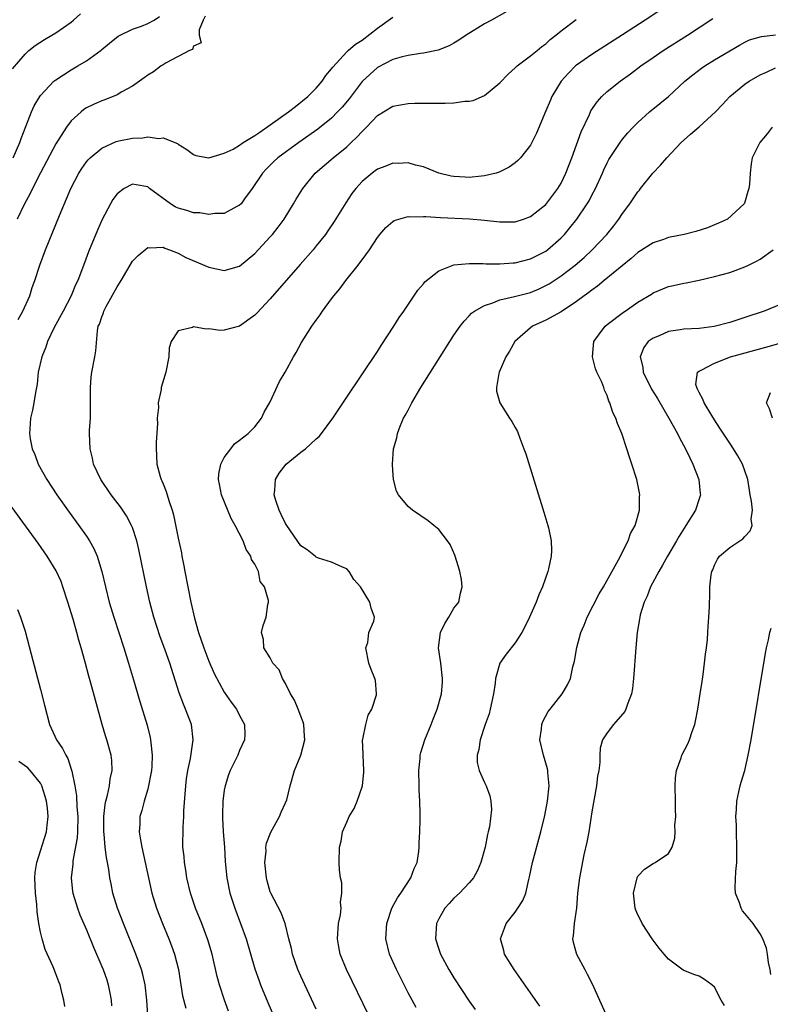
# Model space of a CAD drawing. Units: inches. Extents: x 2595000 to 2598000, y 1485000 to 1488000.
# Drawn here: x 2595192 to 2595290, y 1485172 to 1485301 of the extents above; entities that cross this region are included whole.
import ezdxf

# ---------------------------------------------------------------- set-up
doc = ezdxf.new("R2010")
doc.units = ezdxf.units.IN
doc.header["$MEASUREMENT"] = 0
doc.layers.add('LD25951485_2ft', color=248, linetype='Continuous')

msp = doc.modelspace()

# ---------------------------------------------------------------- linework, layer by layer
at = {"layer": 'LD25951485_2ft'}
for points, elevation in [([(2595279, 1485304.37), (2595273.97, 1485301), (2595271, 1485299.08), (2595267, 1485296.51), (2595265, 1485295.1), (2595264.88, 1485295), (2595263.94, 1485294.06), (2595262.98, 1485293), (2595261.76, 1485291), (2595261.54, 1485290.46), (2595261, 1485289.12), (2595259.76, 1485286.24), (2595259, 1485284.66), (2595257.7, 1485283), (2595257.34, 1485282.66), (2595257, 1485282.37), (2595256.2, 1485281.8), (2595254.88, 1485281.12), (2595254.52, 1485281), (2595253, 1485280.64), (2595252.61, 1485280.61), (2595251, 1485280.44), (2595250.46, 1485280.46), (2595249, 1485280.56), (2595248.62, 1485280.62), (2595247.02, 1485281), (2595245, 1485281.83), (2595243.96, 1485282.04), (2595243, 1485282.33), (2595241.72, 1485282.28), (2595241, 1485282.32), (2595240.09, 1485281.91), (2595239, 1485281.54), (2595238.71, 1485281.29), (2595238.3, 1485281), (2595237, 1485279.9), (2595236.18, 1485279), (2595235.67, 1485278.33), (2595234.86, 1485277.14), (2595233.33, 1485274.67), (2595232.53, 1485273.47), (2595232.2, 1485273), (2595231, 1485271.49), (2595230.6, 1485271), (2595228.93, 1485269.07), (2595225, 1485264.61), (2595223.26, 1485262.74), (2595223, 1485262.47), (2595221, 1485261), (2595219, 1485260.49), (2595218.47, 1485260.47), (2595217, 1485260.69), (2595216.64, 1485260.64), (2595215, 1485260.94), (2595214.87, 1485260.86), (2595213, 1485260.42), (2595212.05, 1485259), (2595211.81, 1485258.19), (2595211.75, 1485257), (2595211.35, 1485255), (2595210.77, 1485253), (2595210.74, 1485252.74), (2595210.38, 1485251), (2595210.39, 1485250.39), (2595210.25, 1485249), (2595210.26, 1485248.26), (2595210.11, 1485245.89), (2595210.09, 1485245), (2595210.17, 1485244.17), (2595210.21, 1485243), (2595210.63, 1485241.37), (2595210.75, 1485241), (2595210.84, 1485240.84), (2595211, 1485240.42), (2595211.42, 1485239.42), (2595211.75, 1485238.25), (2595212.2, 1485237), (2595212.39, 1485236.39), (2595213, 1485233.34), (2595213.41, 1485231.41), (2595213.47, 1485231), (2595213.74, 1485229.74), (2595213.86, 1485229), (2595214.65, 1485225), (2595215.1, 1485222.9), (2595215.63, 1485221), (2595216, 1485220), (2595216.32, 1485219), (2595217, 1485217.27), (2595217.68, 1485215.68), (2595219, 1485213.22), (2595219.91, 1485211.91), (2595220.58, 1485211), (2595221, 1485210.18), (2595221.66, 1485209), (2595221.68, 1485207.68), (2595221.64, 1485207), (2595221, 1485205.63), (2595220.75, 1485205), (2595219.78, 1485203), (2595219.57, 1485202.43), (2595219.1, 1485201), (2595219, 1485200.45), (2595218.8, 1485199), (2595218.75, 1485197.25), (2595218.76, 1485196.76), (2595218.87, 1485195), (2595219.02, 1485193), (2595219.13, 1485191.13), (2595219.33, 1485189), (2595219.74, 1485187), (2595220.38, 1485185), (2595221.14, 1485183), (2595221.85, 1485181), (2595223, 1485177.12), (2595223.54, 1485175.54), (2595223.75, 1485175), (2595224.69, 1485172.69), (2595226.32, 1485169)], 9742), ([(2595191.36, 1485294.64), (2595193, 1485296.55), (2595193.5, 1485297), (2595194.32, 1485297.68), (2595195.54, 1485298.46), (2595196.5, 1485299), (2595197, 1485299.31), (2595199, 1485300.72), (2595199.33, 1485301), (2595200.21, 1485301.79)], 9754), ([(2595255.9, 1485302.1), (2595253.88, 1485301), (2595253, 1485300.48), (2595250.6, 1485299), (2595249.64, 1485298.36), (2595249, 1485297.97), (2595248.36, 1485297.64), (2595246.94, 1485297.06), (2595245, 1485296.66), (2595244.63, 1485296.63), (2595243, 1485296.37), (2595242.21, 1485296.21), (2595241, 1485295.85), (2595239, 1485294.82), (2595237, 1485292.96), (2595235.29, 1485290.71), (2595234.38, 1485289.62), (2595233.79, 1485289), (2595233, 1485288.2), (2595231.24, 1485286.76), (2595228.72, 1485285), (2595226.01, 1485283), (2595225.48, 1485282.52), (2595224.48, 1485281.52), (2595223.99, 1485281), (2595222.66, 1485279), (2595221.66, 1485277.66), (2595221.19, 1485277), (2595221, 1485276.8), (2595220.64, 1485276.64), (2595219, 1485275.74), (2595217.75, 1485275.75), (2595217, 1485275.61), (2595215.83, 1485275.83), (2595215, 1485275.83), (2595214.12, 1485276.12), (2595213, 1485276.43), (2595212.59, 1485276.59), (2595211.96, 1485277), (2595209.24, 1485279), (2595209.12, 1485279.12), (2595209, 1485279.21), (2595207.48, 1485279.48), (2595207, 1485279.57), (2595205.92, 1485279), (2595205, 1485278.3), (2595204.45, 1485277.55), (2595204.13, 1485277), (2595203.05, 1485274.95), (2595202.45, 1485273.55), (2595201.29, 1485270.71), (2595200.73, 1485269.27), (2595199.87, 1485267), (2595199.59, 1485266.41), (2595199.02, 1485265), (2595197.98, 1485263), (2595196.75, 1485260.75), (2595195.92, 1485259), (2595195.71, 1485258.29), (2595195.16, 1485257), (2595194.71, 1485255), (2595194.56, 1485253.44), (2595194.35, 1485252.35), (2595194.15, 1485251), (2595193.96, 1485250.04), (2595193.7, 1485249), (2595193.62, 1485247.62), (2595193.57, 1485247), (2595193.67, 1485246.33), (2595193.93, 1485245), (2595194.25, 1485244.25), (2595194.7, 1485243), (2595195.81, 1485241), (2595197.13, 1485239), (2595198.73, 1485236.73), (2595200, 1485235), (2595201, 1485233.59), (2595201.4, 1485233), (2595201.98, 1485231.98), (2595202.4, 1485231), (2595203.02, 1485229), (2595203.49, 1485227), (2595203.98, 1485225), (2595204.58, 1485223), (2595205.88, 1485219), (2595206.5, 1485217), (2595207.15, 1485214.85), (2595207.99, 1485211.99), (2595208.92, 1485208.92), (2595209.32, 1485207.32), (2595209.38, 1485207), (2595209.39, 1485206.61), (2595209.58, 1485205), (2595209.53, 1485203.53), (2595209.49, 1485203), (2595209.43, 1485202.57), (2595209.12, 1485201), (2595209, 1485200.56), (2595208.52, 1485199), (2595208.22, 1485197.78), (2595207.99, 1485197), (2595207.96, 1485195.96), (2595207.89, 1485195), (2595208.04, 1485193.96), (2595208.22, 1485193), (2595208.69, 1485191), (2595209.55, 1485187), (2595210.15, 1485185), (2595210.94, 1485183), (2595211.77, 1485181), (2595212.12, 1485180.12), (2595212.51, 1485179), (2595213.03, 1485177), (2595213.56, 1485173.56), (2595213.96, 1485171.96)], 9746), ([(2595191.42, 1485283), (2595192.3, 1485285), (2595192.47, 1485285.53), (2595193.09, 1485287.09), (2595193.81, 1485289), (2595194.19, 1485289.81), (2595194.9, 1485291), (2595195, 1485291.13), (2595196.76, 1485293), (2595197, 1485293.2), (2595199, 1485294.51), (2595199.88, 1485295), (2595201, 1485295.69), (2595202.92, 1485297.08), (2595203, 1485297.16), (2595204.03, 1485297.97), (2595205.13, 1485298.87), (2595207, 1485299.79), (2595208.21, 1485300.21), (2595209, 1485300.54), (2595209.84, 1485301), (2595210.56, 1485301.44)], 9752), ([(2595216.51, 1485301.49), (2595216.25, 1485301), (2595215.72, 1485299.72), (2595215.74, 1485299), (2595215.99, 1485298.01), (2595215, 1485297.58), (2595214.84, 1485297.16), (2595214.48, 1485297), (2595211.41, 1485295.41), (2595211, 1485295.15), (2595210.76, 1485295), (2595209.76, 1485294.24), (2595209, 1485293.78), (2595208.56, 1485293.44), (2595207, 1485292.37), (2595205.62, 1485291.62), (2595205, 1485291.25), (2595203.41, 1485290.59), (2595203, 1485290.46), (2595201.99, 1485290.01), (2595201, 1485289.52), (2595200.68, 1485289.32), (2595200.3, 1485289), (2595199, 1485287.82), (2595198.39, 1485287), (2595197, 1485284.85), (2595195, 1485281.05), (2595193.96, 1485279), (2595193.66, 1485278.34), (2595192.89, 1485276.89), (2595191.97, 1485275)], 9750), ([(2595192.09, 1485261.91), (2595192.71, 1485263), (2595193.59, 1485265), (2595193.92, 1485266.08), (2595194.25, 1485267), (2595194.91, 1485269), (2595195.67, 1485271), (2595197.47, 1485275.47), (2595198.98, 1485279), (2595200.02, 1485281), (2595200.4, 1485281.6), (2595201, 1485282.46), (2595201.24, 1485282.76), (2595201.48, 1485283), (2595203, 1485284.28), (2595204.87, 1485285.13), (2595205.22, 1485285.22), (2595207, 1485285.58), (2595208.38, 1485285.62), (2595209, 1485285.75), (2595210.47, 1485285.53), (2595211, 1485285.61), (2595212.89, 1485284.89), (2595213, 1485284.77), (2595214.11, 1485284.11), (2595215, 1485283.43), (2595215.29, 1485283.29), (2595217, 1485283), (2595219, 1485283.59), (2595220.15, 1485284.15), (2595221, 1485284.66), (2595221.47, 1485285), (2595223, 1485285.93), (2595223.63, 1485286.37), (2595225, 1485287.3), (2595227.39, 1485289), (2595228.31, 1485289.69), (2595229.92, 1485291), (2595231, 1485292.11), (2595231.8, 1485293), (2595232.26, 1485293.74), (2595233, 1485294.61), (2595233.16, 1485294.84), (2595235, 1485296.84), (2595235.16, 1485297), (2595236.15, 1485297.85), (2595237, 1485298.36), (2595239, 1485299.92), (2595241, 1485301.39)], 9748), ([(2595219.56, 1485171.56), (2595219.03, 1485173), (2595218.38, 1485175), (2595218.08, 1485176.08), (2595217.43, 1485179), (2595216.87, 1485180.87), (2595216.06, 1485183), (2595215.26, 1485185), (2595214.6, 1485187), (2595214.13, 1485189), (2595213.99, 1485189.99), (2595213.79, 1485191), (2595213.75, 1485191.75), (2595213.59, 1485193), (2595213.62, 1485195.62), (2595213.73, 1485197), (2595213.74, 1485197.74), (2595213.89, 1485199.89), (2595213.98, 1485201), (2595214.08, 1485201.92), (2595214.24, 1485203), (2595214.57, 1485204.57), (2595214.95, 1485207), (2595214.71, 1485209), (2595213.95, 1485211), (2595213.66, 1485211.66), (2595213.13, 1485213.13), (2595211.87, 1485217), (2595211.27, 1485218.73), (2595210.6, 1485220.6), (2595209.81, 1485223), (2595209.28, 1485225), (2595208.85, 1485227), (2595207.85, 1485231.85), (2595207.57, 1485233), (2595207, 1485234.74), (2595206.9, 1485235), (2595206.25, 1485236.25), (2595205.44, 1485237.44), (2595204.22, 1485239), (2595202.86, 1485241), (2595201.94, 1485243), (2595201.78, 1485243.78), (2595201.47, 1485245), (2595201.41, 1485247), (2595201.41, 1485247.41), (2595201.51, 1485249), (2595201.55, 1485250.45), (2595201.54, 1485253), (2595201.64, 1485254.36), (2595201.71, 1485255), (2595202.09, 1485257), (2595202.22, 1485257.78), (2595202.43, 1485260.43), (2595202.55, 1485261), (2595202.7, 1485261.3), (2595203, 1485262.24), (2595203.22, 1485262.78), (2595203.27, 1485263), (2595203.58, 1485263.58), (2595205, 1485266.17), (2595205.54, 1485267), (2595207, 1485269.49), (2595207.75, 1485270.25), (2595209, 1485271.29), (2595209.27, 1485271.27), (2595211, 1485271.35), (2595211.22, 1485271.22), (2595211.84, 1485271), (2595213, 1485270.54), (2595213.99, 1485269.99), (2595217, 1485268.71), (2595219, 1485268.3), (2595221, 1485268.86), (2595223, 1485270.49), (2595225, 1485272.68), (2595225.28, 1485273), (2595226.05, 1485273.95), (2595226.83, 1485275), (2595228.06, 1485277), (2595228.4, 1485277.6), (2595229.25, 1485279), (2595230.89, 1485281), (2595233.2, 1485283), (2595235, 1485284.46), (2595235.59, 1485285), (2595236.32, 1485285.68), (2595237, 1485286.46), (2595237.56, 1485287), (2595239, 1485288.55), (2595241, 1485289.76), (2595243, 1485290.09), (2595243.87, 1485290.13), (2595245, 1485290.14), (2595247.85, 1485290.15), (2595249, 1485290.2), (2595250.4, 1485290.4), (2595251, 1485290.42), (2595251.49, 1485290.51), (2595253, 1485291.15), (2595255, 1485292.8), (2595256.06, 1485293.94), (2595257, 1485294.75), (2595257.12, 1485294.88), (2595257.25, 1485295), (2595259, 1485296.3), (2595259.86, 1485297), (2595260.47, 1485297.53), (2595261, 1485297.9), (2595261.57, 1485298.44), (2595262.31, 1485299), (2595263, 1485299.58), (2595264.94, 1485301.06)], 9744), ([(2595231, 1485171.84), (2595229.51, 1485175), (2595229, 1485176.12), (2595228.62, 1485177), (2595227.9, 1485179), (2595227.77, 1485179.77), (2595227.44, 1485181), (2595226.97, 1485183), (2595226.42, 1485184.42), (2595225.06, 1485187), (2595225, 1485187.16), (2595224.59, 1485188.59), (2595224.5, 1485189), (2595224.29, 1485191), (2595224.45, 1485192.45), (2595224.44, 1485193), (2595224.5, 1485193.5), (2595225.06, 1485194.94), (2595226.22, 1485197), (2595226.45, 1485197.55), (2595227, 1485198.76), (2595227.15, 1485199.15), (2595227.59, 1485201), (2595228.16, 1485203), (2595228.99, 1485205.01), (2595229.52, 1485207), (2595229.47, 1485207.47), (2595229.4, 1485209), (2595229.31, 1485209.31), (2595229, 1485210.1), (2595228.67, 1485211), (2595228.19, 1485212.19), (2595227.67, 1485213), (2595227, 1485214.38), (2595226.62, 1485215), (2595226.15, 1485216.15), (2595225.36, 1485217), (2595225, 1485217.73), (2595224.16, 1485219), (2595224.12, 1485220.12), (2595223.86, 1485221), (2595224.07, 1485221.93), (2595224.45, 1485223), (2595224.69, 1485224.69), (2595224.77, 1485225), (2595224.79, 1485225.21), (2595224.25, 1485227), (2595223.68, 1485227.68), (2595223.46, 1485229), (2595223, 1485229.96), (2595222.55, 1485230.55), (2595222.48, 1485231), (2595221.84, 1485231.84), (2595221.46, 1485233), (2595220.43, 1485235), (2595219.9, 1485235.9), (2595218.63, 1485239), (2595218.38, 1485240.38), (2595218.25, 1485241), (2595218.27, 1485241.73), (2595218.56, 1485243), (2595219, 1485243.85), (2595219.85, 1485245), (2595220.33, 1485245.67), (2595221, 1485246.14), (2595222.1, 1485247), (2595223, 1485247.89), (2595223.85, 1485249), (2595224.21, 1485249.79), (2595225, 1485251.13), (2595226.21, 1485253.79), (2595226.97, 1485255), (2595228.04, 1485257), (2595228.41, 1485257.59), (2595229.1, 1485258.9), (2595229.38, 1485259.38), (2595230.42, 1485261), (2595231, 1485261.81), (2595231.52, 1485262.48), (2595231.81, 1485263), (2595233, 1485264.58), (2595233.3, 1485265), (2595234.11, 1485265.89), (2595234.87, 1485267), (2595236.49, 1485269), (2595236.72, 1485269.28), (2595237, 1485269.68), (2595237.96, 1485271), (2595239, 1485272.62), (2595239.3, 1485273), (2595240.09, 1485273.91), (2595241, 1485274.68), (2595241.19, 1485274.81), (2595241.8, 1485275), (2595243, 1485275.33), (2595243.29, 1485275.29), (2595245, 1485275.36), (2595245.32, 1485275.32), (2595247.22, 1485275.22), (2595251.04, 1485275.04), (2595253, 1485274.88), (2595255, 1485274.65), (2595257, 1485274.66), (2595258.09, 1485275), (2595259, 1485275.32), (2595261, 1485276.93), (2595262.58, 1485279), (2595263, 1485279.71), (2595263.62, 1485281), (2595264.39, 1485283), (2595265.61, 1485286.39), (2595266.68, 1485288.68), (2595266.87, 1485289.13), (2595267.68, 1485290.32), (2595268.29, 1485291), (2595269, 1485291.67), (2595270.7, 1485293), (2595272.05, 1485293.95), (2595273.4, 1485295), (2595275, 1485296.11), (2595276.33, 1485297), (2595279.51, 1485299), (2595282.81, 1485301.19)], 9740), ([(2595237.89, 1485171), (2595234.97, 1485177), (2595234.15, 1485179), (2595233.96, 1485179.96), (2595233.78, 1485181), (2595233.93, 1485183), (2595234.16, 1485184.16), (2595234.25, 1485185), (2595234.18, 1485185.82), (2595234.34, 1485187), (2595234.35, 1485188.35), (2595234.17, 1485189), (2595234.03, 1485189.97), (2595234.01, 1485191), (2595234.05, 1485193), (2595234.25, 1485193.75), (2595234.43, 1485195), (2595235, 1485196.25), (2595235.31, 1485197), (2595235.98, 1485198.02), (2595236.35, 1485199), (2595237.03, 1485201), (2595237.22, 1485202.78), (2595237.23, 1485203), (2595237.12, 1485205), (2595237.13, 1485205.13), (2595237.07, 1485207), (2595237.11, 1485207.11), (2595237.48, 1485209), (2595237.79, 1485210.21), (2595238.25, 1485211), (2595238.86, 1485212.86), (2595238.88, 1485213), (2595238.74, 1485214.74), (2595238.68, 1485215), (2595238.17, 1485216.17), (2595237.87, 1485217), (2595237.5, 1485219), (2595237.73, 1485219.73), (2595237.9, 1485221), (2595238.52, 1485222.52), (2595238.63, 1485223), (2595238.19, 1485224.19), (2595238.03, 1485225), (2595236.79, 1485227), (2595235.94, 1485227.94), (2595235.32, 1485229), (2595235, 1485229.33), (2595234.46, 1485229.54), (2595233, 1485230.2), (2595231.29, 1485230.71), (2595231, 1485230.85), (2595230.93, 1485230.93), (2595229.81, 1485231.81), (2595229, 1485232.35), (2595227.15, 1485235), (2595227, 1485235.25), (2595226.44, 1485236.44), (2595226.17, 1485237), (2595225.75, 1485238.25), (2595225.53, 1485239), (2595225.6, 1485239.61), (2595225.67, 1485241), (2595226.19, 1485241.81), (2595227.09, 1485243), (2595229, 1485244.56), (2595229.6, 1485245), (2595231, 1485246.29), (2595231.38, 1485246.62), (2595231.71, 1485247), (2595233.17, 1485249), (2595235, 1485251.73), (2595239, 1485257.71), (2595239.5, 1485258.5), (2595241.15, 1485261), (2595241.85, 1485262.15), (2595242.44, 1485263), (2595244.26, 1485265.74), (2595245, 1485266.56), (2595245.19, 1485266.81), (2595247, 1485268.25), (2595248.97, 1485269.03), (2595251, 1485269.22), (2595252.8, 1485269.2), (2595253.16, 1485269.16), (2595255, 1485269.14), (2595256.72, 1485269.28), (2595257, 1485269.29), (2595259, 1485269.81), (2595261, 1485270.83), (2595261.23, 1485271), (2595263, 1485272.57), (2595263.41, 1485273), (2595264.14, 1485273.86), (2595265.04, 1485275), (2595266.41, 1485277), (2595266.63, 1485277.37), (2595267, 1485278.11), (2595267.48, 1485279), (2595268.38, 1485281), (2595268.57, 1485281.43), (2595269, 1485282.36), (2595269.22, 1485282.78), (2595270.68, 1485285), (2595271, 1485285.43), (2595271.72, 1485286.28), (2595272.38, 1485287), (2595273, 1485287.62), (2595274.51, 1485289), (2595275.89, 1485290.11), (2595277, 1485291.03), (2595279.14, 1485293), (2595280.17, 1485293.83), (2595281.31, 1485294.69), (2595281.75, 1485295), (2595283, 1485295.78), (2595286.27, 1485297.73), (2595287, 1485298.1), (2595287.61, 1485298.39), (2595289.17, 1485298.83), (2595291, 1485299.08)], 9738), ([(2595244.06, 1485172.06), (2595243, 1485173.98), (2595242.48, 1485175), (2595241.48, 1485177), (2595240.59, 1485179), (2595240.1, 1485181), (2595240.23, 1485183), (2595240.89, 1485185), (2595241.64, 1485186.36), (2595242.05, 1485187), (2595243.37, 1485189), (2595243.82, 1485190.18), (2595244.17, 1485191), (2595244.4, 1485192.4), (2595244.45, 1485193), (2595244.46, 1485193.54), (2595244.54, 1485195), (2595244.57, 1485196.57), (2595244.6, 1485197.4), (2595244.56, 1485199), (2595244.46, 1485200.46), (2595244.46, 1485201), (2595244.41, 1485203), (2595244.57, 1485204.57), (2595244.59, 1485205), (2595244.67, 1485205.33), (2595245.18, 1485207), (2595246, 1485209), (2595246.3, 1485209.7), (2595246.81, 1485211), (2595247.38, 1485213), (2595247.5, 1485214.5), (2595247.52, 1485215), (2595247.27, 1485217), (2595246.97, 1485219), (2595247.22, 1485221), (2595247.79, 1485222.21), (2595248.31, 1485223), (2595249, 1485224.21), (2595249.61, 1485225), (2595249.85, 1485226.15), (2595250.08, 1485227), (2595249.96, 1485227.96), (2595249.75, 1485229), (2595249.6, 1485229.6), (2595249.1, 1485231.1), (2595248.48, 1485232.49), (2595248.13, 1485233), (2595247, 1485234.47), (2595246.38, 1485235), (2595245.61, 1485235.61), (2595243.59, 1485237), (2595243, 1485237.49), (2595241.75, 1485239), (2595241.47, 1485239.47), (2595241.09, 1485241), (2595241, 1485242.19), (2595240.95, 1485243), (2595241.11, 1485245), (2595241.54, 1485246.46), (2595241.61, 1485247), (2595241.96, 1485247.96), (2595242.42, 1485249), (2595242.64, 1485249.36), (2595243, 1485250.07), (2595243.34, 1485250.66), (2595243.48, 1485251), (2595244.66, 1485253), (2595248.46, 1485259), (2595249, 1485259.83), (2595249.79, 1485261), (2595250.32, 1485261.68), (2595251, 1485262.36), (2595251.3, 1485262.7), (2595251.69, 1485263), (2595253, 1485263.73), (2595254.06, 1485264.06), (2595255, 1485264.45), (2595256.88, 1485264.88), (2595259, 1485265.43), (2595260.11, 1485265.89), (2595261, 1485266.31), (2595261.44, 1485266.56), (2595263, 1485267.6), (2595264.83, 1485269), (2595266, 1485270), (2595267.06, 1485271), (2595268.94, 1485273), (2595269.86, 1485274.14), (2595270.52, 1485275), (2595271, 1485275.74), (2595271.95, 1485277), (2595273, 1485278.58), (2595273.21, 1485278.79), (2595273.35, 1485279), (2595274.97, 1485281), (2595275.97, 1485282.03), (2595276.78, 1485283), (2595278.68, 1485285), (2595279.9, 1485286.1), (2595281, 1485287.05), (2595283.14, 1485289), (2595284.05, 1485289.95), (2595285, 1485291.03), (2595287, 1485292.63), (2595287.53, 1485293), (2595289, 1485293.82), (2595289.79, 1485294.21), (2595291, 1485294.77)], 9736), ([(2595290.56, 1485287), (2595289.88, 1485286.12), (2595288.94, 1485285), (2595287.92, 1485283), (2595287.8, 1485282.2), (2595287.66, 1485281), (2595287.57, 1485279.57), (2595287.51, 1485279), (2595287.39, 1485278.61), (2595287, 1485277.2), (2595286.91, 1485277), (2595284.71, 1485275), (2595283.53, 1485274.46), (2595283, 1485274.26), (2595282.12, 1485273.88), (2595280.6, 1485273.4), (2595279.04, 1485273), (2595277, 1485272.59), (2595276.35, 1485272.35), (2595275, 1485271.91), (2595273, 1485270.62), (2595272.14, 1485269.86), (2595268.61, 1485267), (2595267.74, 1485266.26), (2595267, 1485265.74), (2595266.6, 1485265.4), (2595266.01, 1485265), (2595265, 1485264.23), (2595263, 1485262.91), (2595261, 1485261.79), (2595259.26, 1485261), (2595259, 1485260.8), (2595256.94, 1485259), (2595256.25, 1485257.75), (2595255.76, 1485257), (2595254.9, 1485255), (2595254.84, 1485254.84), (2595254.55, 1485253), (2595254.53, 1485252.53), (2595254.97, 1485251), (2595256.24, 1485249), (2595256.56, 1485248.56), (2595257, 1485247.81), (2595257.28, 1485247.28), (2595257.59, 1485246.41), (2595258.14, 1485245), (2595258.37, 1485244.37), (2595260.74, 1485236.74), (2595261.27, 1485235), (2595261.32, 1485234.68), (2595261.68, 1485233), (2595261.74, 1485231.74), (2595261.68, 1485231), (2595261.35, 1485229.35), (2595261.25, 1485229), (2595260.54, 1485227), (2595260.07, 1485225.93), (2595259.72, 1485225), (2595258.85, 1485223), (2595258.25, 1485221.75), (2595257.85, 1485221), (2595257, 1485219.66), (2595255.8, 1485218.2), (2595254.97, 1485217), (2595254.43, 1485215), (2595254.39, 1485214.39), (2595254.17, 1485213), (2595253.74, 1485211), (2595253.59, 1485210.41), (2595253.07, 1485209), (2595252.4, 1485207), (2595252.24, 1485205.76), (2595252.01, 1485205), (2595252.03, 1485204.03), (2595252.27, 1485203), (2595253, 1485201.41), (2595253.21, 1485201), (2595253.69, 1485199.69), (2595253.81, 1485199), (2595253.89, 1485197.89), (2595253.63, 1485195.63), (2595253.48, 1485195), (2595253.37, 1485194.63), (2595253.06, 1485193), (2595252.49, 1485191), (2595252.05, 1485189.95), (2595251.54, 1485189), (2595251, 1485188.33), (2595249.73, 1485187), (2595249, 1485186.32), (2595248.35, 1485185.65), (2595247.79, 1485185), (2595247, 1485183.62), (2595246.72, 1485183), (2595246.6, 1485181), (2595247, 1485179.67), (2595247.22, 1485179), (2595248.32, 1485177), (2595249, 1485175.92), (2595251, 1485172.89), (2595251.77, 1485171.77)], 9734), ([(2595260.21, 1485172.21), (2595256.85, 1485177), (2595255.6, 1485179), (2595255.49, 1485179.49), (2595255.07, 1485181), (2595255.58, 1485182.42), (2595255.8, 1485183), (2595257, 1485184.51), (2595257.35, 1485185), (2595257.98, 1485186.02), (2595258.37, 1485187), (2595258.78, 1485188.78), (2595258.87, 1485189.13), (2595259.25, 1485191), (2595260.35, 1485195), (2595260.87, 1485197.13), (2595261.21, 1485199), (2595261.42, 1485201), (2595261.27, 1485202.73), (2595261.27, 1485203), (2595261.22, 1485203.22), (2595260.69, 1485205), (2595260.23, 1485207), (2595260.41, 1485208.41), (2595260.47, 1485209), (2595260.6, 1485209.4), (2595261.31, 1485210.69), (2595261.54, 1485211), (2595263.14, 1485213), (2595263.82, 1485214.18), (2595264.2, 1485215), (2595264.54, 1485216.54), (2595264.74, 1485217.26), (2595265.04, 1485219.04), (2595265.58, 1485221), (2595266.02, 1485221.98), (2595266.39, 1485223), (2595267.95, 1485226.05), (2595268.51, 1485227), (2595270.5, 1485230.5), (2595271.75, 1485233), (2595272.05, 1485233.95), (2595272.64, 1485235), (2595273.21, 1485237), (2595273.22, 1485238.78), (2595273.27, 1485239), (2595273.24, 1485239.24), (2595272.86, 1485241), (2595272.24, 1485243), (2595271.9, 1485243.9), (2595271.57, 1485245), (2595270.91, 1485247), (2595270.33, 1485248.33), (2595270.14, 1485249), (2595269.74, 1485249.74), (2595269.37, 1485251), (2595269.23, 1485251.23), (2595269, 1485251.96), (2595268.65, 1485252.65), (2595268.55, 1485253), (2595268.29, 1485253.71), (2595267.67, 1485255), (2595267.47, 1485255.47), (2595267.1, 1485257), (2595267.28, 1485259), (2595268.74, 1485261), (2595269, 1485261.22), (2595271.14, 1485262.86), (2595271.35, 1485263), (2595273, 1485264.16), (2595274.78, 1485265.22), (2595275, 1485265.38), (2595277, 1485266.2), (2595277.67, 1485266.33), (2595279, 1485266.65), (2595279.3, 1485266.7), (2595281, 1485267.04), (2595283, 1485267.49), (2595285, 1485268.02), (2595287, 1485268.77), (2595287.44, 1485269), (2595288.5, 1485269.5), (2595289, 1485269.79), (2595290.68, 1485271)], 9732), ([(2595293, 1485264.42), (2595289.51, 1485263), (2595287, 1485262.15), (2595285, 1485261.5), (2595282.96, 1485260.96), (2595281, 1485260.71), (2595279, 1485260.61), (2595278.53, 1485260.53), (2595277, 1485260.32), (2595275.78, 1485259.78), (2595275, 1485259.47), (2595274.35, 1485259), (2595273.77, 1485258.23), (2595273.29, 1485257), (2595273.66, 1485255.66), (2595273.72, 1485255), (2595274.81, 1485252.81), (2595275.56, 1485251.56), (2595277.06, 1485249), (2595278.19, 1485247), (2595278.45, 1485246.45), (2595279.25, 1485245), (2595279.81, 1485243.81), (2595280.21, 1485243), (2595280.96, 1485241), (2595281.15, 1485239.15), (2595281.18, 1485239), (2595281.15, 1485238.85), (2595281, 1485238.47), (2595280.52, 1485237), (2595279.29, 1485235), (2595278.4, 1485233.6), (2595278.07, 1485233), (2595276.9, 1485231), (2595276.21, 1485229.79), (2595275.73, 1485229), (2595274.66, 1485227), (2595274.22, 1485225.78), (2595273.82, 1485225), (2595273.32, 1485223.32), (2595273.25, 1485223), (2595273.23, 1485222.77), (2595272.94, 1485221), (2595272.75, 1485219), (2595272.43, 1485215), (2595272.29, 1485213.71), (2595272.17, 1485213), (2595271.64, 1485211.64), (2595271.45, 1485211), (2595271.29, 1485210.71), (2595269.83, 1485209), (2595269, 1485207.91), (2595268.41, 1485207), (2595268.1, 1485205.9), (2595268.05, 1485205), (2595268.03, 1485204.03), (2595267.9, 1485203), (2595267.76, 1485202.24), (2595267.61, 1485201), (2595267, 1485197.59), (2595266.59, 1485195), (2595266.35, 1485193.65), (2595265.97, 1485191.97), (2595265.37, 1485189), (2595265.14, 1485187), (2595264.99, 1485185.01), (2595264.69, 1485183), (2595264.58, 1485181.42), (2595264.49, 1485181), (2595264.58, 1485180.58), (2595265.01, 1485179), (2595266.07, 1485177), (2595266.41, 1485176.41), (2595267.07, 1485175.07), (2595268.02, 1485173), (2595269, 1485170.77)], 9730), ([(2595284.31, 1485172.31), (2595283.91, 1485173), (2595283, 1485174.7), (2595282.65, 1485175), (2595281.72, 1485175.72), (2595281, 1485176.15), (2595280.34, 1485176.34), (2595278.94, 1485176.94), (2595277, 1485178.37), (2595276.45, 1485179), (2595275.79, 1485179.79), (2595274.89, 1485181), (2595273.57, 1485183), (2595273.4, 1485183.4), (2595273, 1485184.16), (2595272.76, 1485184.76), (2595272.68, 1485185), (2595272.45, 1485187), (2595272.91, 1485189), (2595273, 1485189.19), (2595273.87, 1485190.13), (2595275, 1485190.87), (2595275.25, 1485191), (2595277, 1485192.16), (2595277.47, 1485193), (2595277.84, 1485194.16), (2595277.89, 1485195), (2595277.86, 1485195.86), (2595277.97, 1485197), (2595277.91, 1485197.91), (2595277.91, 1485199), (2595277.88, 1485201), (2595277.94, 1485202.06), (2595278.06, 1485203), (2595278.66, 1485204.66), (2595278.76, 1485205), (2595279.53, 1485206.47), (2595279.76, 1485207), (2595280.1, 1485208.1), (2595280.43, 1485209), (2595280.54, 1485209.46), (2595280.83, 1485211), (2595281.16, 1485213), (2595281.39, 1485214.61), (2595281.55, 1485215.55), (2595281.73, 1485217), (2595281.83, 1485218.17), (2595281.97, 1485219), (2595282.11, 1485220.11), (2595282.16, 1485221), (2595282.18, 1485221.82), (2595282.3, 1485223), (2595282.36, 1485224.36), (2595282.36, 1485225), (2595282.4, 1485225.6), (2595282.41, 1485227), (2595282.57, 1485228.57), (2595282.67, 1485229), (2595282.78, 1485229.22), (2595283, 1485229.82), (2595283.41, 1485230.59), (2595283.65, 1485231), (2595285, 1485232.13), (2595286.32, 1485233), (2595286.74, 1485233.26), (2595287, 1485233.57), (2595287.69, 1485234.31), (2595287.92, 1485235), (2595287.81, 1485235.81), (2595287.97, 1485237), (2595287.84, 1485238.16), (2595287.67, 1485239), (2595287.6, 1485239.6), (2595287.35, 1485241), (2595287, 1485242.12), (2595286.69, 1485243), (2595286.08, 1485244.08), (2595285.51, 1485245), (2595285, 1485245.75), (2595283.72, 1485247.72), (2595283, 1485248.78), (2595282.65, 1485249.35), (2595281.66, 1485251), (2595281.5, 1485251.5), (2595281, 1485252.37), (2595280.81, 1485252.81), (2595280.69, 1485253), (2595280.6, 1485253.4), (2595280.79, 1485255), (2595281, 1485255.16), (2595281.28, 1485255.28), (2595283, 1485256.2), (2595285.09, 1485257), (2595289.74, 1485258.26), (2595292.35, 1485259)], 9728), ([(2595290.59, 1485249), (2595290.22, 1485250.22), (2595289.82, 1485251), (2595290.34, 1485252.34)], 9726), ([(2595209.04, 1485171.04), (2595208.87, 1485173), (2595208.66, 1485175), (2595208.37, 1485176.37), (2595208.19, 1485177), (2595207.47, 1485179), (2595205.83, 1485183), (2595205.05, 1485185), (2595204.44, 1485187), (2595204.21, 1485188.21), (2595204.06, 1485189), (2595203.92, 1485190.08), (2595203.76, 1485191), (2595203.62, 1485191.62), (2595203.45, 1485193), (2595203.31, 1485194.69), (2595203.26, 1485195), (2595203.26, 1485195.26), (2595203.27, 1485197), (2595203.44, 1485198.56), (2595203.53, 1485199), (2595203.76, 1485199.76), (2595204, 1485201), (2595204.09, 1485201.91), (2595204.36, 1485203), (2595204.31, 1485204.31), (2595204.23, 1485205), (2595203.68, 1485207), (2595203.51, 1485207.51), (2595203.07, 1485209), (2595202.17, 1485212.17), (2595201.59, 1485214.41), (2595201.33, 1485215.33), (2595200.85, 1485217.15), (2595200.32, 1485219), (2595200.01, 1485220.01), (2595199.75, 1485221), (2595199.26, 1485222.74), (2595198.58, 1485225), (2595197.93, 1485227), (2595197.68, 1485227.68), (2595197.05, 1485229.05), (2595195.86, 1485231), (2595194.68, 1485232.68), (2595189.59, 1485239.59)], 9748), ([(2595192.01, 1485224.01), (2595192.39, 1485223), (2595193, 1485221.18), (2595193.8, 1485218.2), (2595195, 1485213.57), (2595195.51, 1485211.51), (2595196.17, 1485209), (2595197.11, 1485207), (2595197.89, 1485205.89), (2595198.29, 1485205), (2595198.57, 1485204.57), (2595199.06, 1485203.06), (2595199.08, 1485202.92), (2595199.47, 1485201), (2595199.71, 1485199.71), (2595199.75, 1485198.25), (2595199.87, 1485197), (2595199.82, 1485195), (2595199.78, 1485194.22), (2595199.22, 1485191.22), (2595199.22, 1485190.78), (2595199.02, 1485189), (2595199.2, 1485187.2), (2595199.23, 1485187), (2595199.82, 1485185), (2595200.14, 1485184.14), (2595201, 1485182.18), (2595201.93, 1485179.93), (2595203, 1485177.42), (2595203.17, 1485177), (2595203.65, 1485175.65), (2595203.86, 1485175), (2595204.06, 1485173.94), (2595204.25, 1485173), (2595204.26, 1485172.26)], 9750), ([(2595290.36, 1485176.36), (2595290.27, 1485177), (2595290.09, 1485177.91), (2595289.96, 1485179), (2595289.8, 1485179.8), (2595289.34, 1485181), (2595289, 1485181.66), (2595288.05, 1485183), (2595287, 1485184.34), (2595286.69, 1485184.69), (2595286.49, 1485185), (2595286.3, 1485185.7), (2595285.78, 1485187), (2595285.72, 1485187.72), (2595285.82, 1485189.82), (2595285.93, 1485191), (2595285.95, 1485193), (2595285.88, 1485195), (2595285.87, 1485195.87), (2595285.81, 1485197), (2595285.89, 1485197.89), (2595285.92, 1485199), (2595286.21, 1485200.21), (2595286.36, 1485201), (2595286.52, 1485201.48), (2595286.97, 1485203), (2595287.43, 1485205), (2595287.79, 1485207), (2595289.68, 1485218.32), (2595289.8, 1485219), (2595290.07, 1485220.07), (2595290.26, 1485221), (2595290.41, 1485221.59)], 9726), ([(2595198.17, 1485172.17), (2595198.03, 1485173), (2595197.82, 1485173.83), (2595197.57, 1485175), (2595197.39, 1485175.39), (2595197, 1485176.44), (2595196.64, 1485177.36), (2595195.62, 1485179.62), (2595195.22, 1485181), (2595195, 1485181.88), (2595194.79, 1485183), (2595194.56, 1485184.56), (2595194.51, 1485185.49), (2595194.34, 1485187), (2595194.26, 1485189), (2595194.32, 1485189.68), (2595194.51, 1485191), (2595195.8, 1485195), (2595195.88, 1485195.88), (2595196.02, 1485197), (2595195.9, 1485198.1), (2595195.77, 1485199), (2595195.61, 1485199.61), (2595195.18, 1485201), (2595195, 1485201.33), (2595193.66, 1485203), (2595193.33, 1485203.33), (2595192.17, 1485204.17)], 9752)]:
    msp.add_lwpolyline(points, dxfattribs=dict(at, elevation=elevation))

doc.saveas('drawing.dxf')
